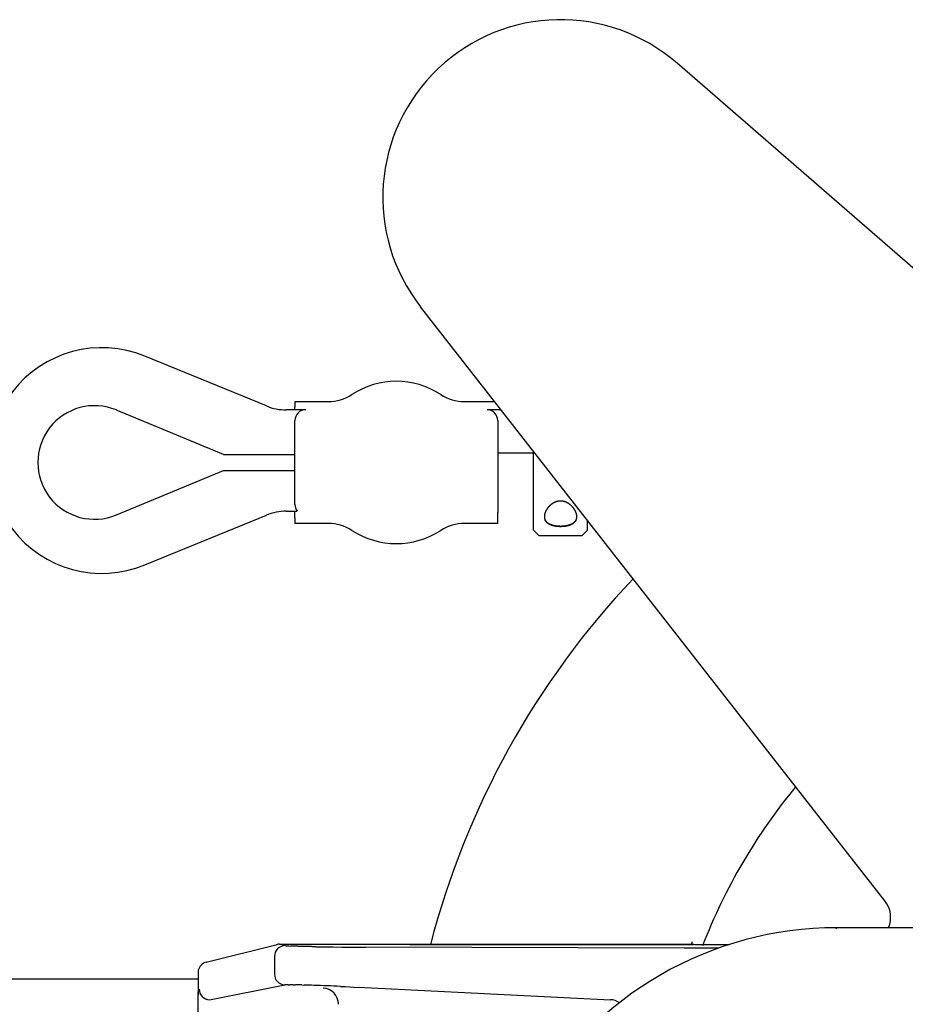
# Model space of a CAD drawing. Units: millimetres. Extents: x -30325 to 129253, y -55476 to 38565.
# Drawn here: x 45775 to 45939, y -19696 to -19514 of the extents above; entities that cross this region are included whole.
import ezdxf

# ---------------------------------------------------------------- set-up
doc = ezdxf.new("R2010")
doc.units = ezdxf.units.MM
doc.layers.add('LY_1', color=7, linetype='Continuous')

# ---------------------------------------------------------------- blocks, each defined once
blk = doc.blocks.new('A$C1994295A')
at = {"layer": 'LY_1', "color": 162, "linetype": 'Continuous'}
for p, q in [((5582.3, 841.73), (5441.05, 964.51)), ((5479.41, 809.69), (5393.62, 919.5)), ((5365.15, 901.17), (5342.66, 910.39)), ((5370.4, 901.97), (5376.56, 901.97)), ((5370.4, 901.97), (5370.4, 900.97)), ((5370.4, 900.45), (5370.4, 900.97)), ((5401.73, 901.97), (5407.31, 901.97)), ((5357.21, 892.22), (5337.42, 900.42)), ((5372.07, 900.45), (5368.81, 900.45)), ((5408.5, 900.45), (5406.23, 900.45)), ((5370.4, 882.97), (5370.4, 898.47)), ((5407.9, 898.47), (5407.9, 882.97)), ((5357.21, 892.22), (5367.4, 892.22)), ((5357.3, 892.22), (5357.35, 892.22)), ((5359.44, 892.22), (5370.4, 892.22)), ((5407.9, 892.48), (5407.9, 881.47)), ((5407.9, 892.48), (5414.5, 892.48)), ((5414.5, 878.22), (5414.5, 892.77)), ((5337.42, 881.02), (5357.21, 889.22)), ((5357.21, 889.22), (5370.4, 889.22)), ((5357.45, 889.22), (5364.81, 889.22)), ((5342.66, 871.78), (5365.15, 881)), ((5368.81, 881.72), (5370.84, 881.72)), ((5370.4, 881.47), (5370.4, 881.72)), ((5370.4, 880.47), (5370.4, 881.47)), ((5407.9, 880.47), (5407.9, 881.47)), ((5370.4, 880.47), (5370.4, 879.47)), ((5376.56, 879.47), (5370.4, 879.47)), ((5407.9, 879.47), (5401.73, 879.47)), ((5407.9, 879.47), (5407.9, 880.47)), ((5424.5, 878.22), (5424.5, 879.97)), ((5415.5, 877.22), (5414.5, 878.22)), ((5423.5, 877.22), (5424.5, 878.22)), ((5415.5, 877.22), (5423.5, 877.22)), ((5470.5, 804.51), (5470.5, 804.72)), ((5620.5, 804.72), (5470.5, 804.72)), ((5354.02, 798.35), (5367.1, 801.62)), ((5368.62, 801.42), (5367.58, 801.68)), ((5367.58, 801.68), (5388.35, 801.68)), ((5369.28, 801.35), (5369.58, 801.34)), ((5374.26, 801.21), (5374.8, 801.2)), ((5374.8, 801.2), (5376.62, 801.18)), ((5376.62, 801.18), (5377.46, 801.17)), ((5377.46, 801.17), (5379.05, 801.15)), ((5379.05, 801.15), (5380, 801.15)), ((5380, 801.15), (5381.37, 801.14)), ((5381.37, 801.14), (5383.45, 801.13)), ((5442.35, 800.95), (5383.45, 801.13)), ((5388.35, 801.68), (5389.57, 801.66)), ((5391.64, 801.65), (5392.5, 801.65)), ((5444.14, 801.65), (5392.5, 801.65)), ((5392.5, 801.65), (5444.15, 801.65)), ((5443.69, 801.65), (5443.89, 802.18)), ((5444.14, 801.65), (5444.15, 801.65)), ((5445.07, 801.63), (5450.68, 801.63)), ((5366.63, 799.42), (5366.63, 796.14)), ((5352.5, 796.41), (5352.5, 792.3)), ((5352.5, 795.22), (2059.75, 795.22)), ((5354.6, 791.4), (5368.52, 794.15)), ((5369.14, 794.18), (5369.44, 794.18)), ((5370.1, 794.17), (5370.53, 794.16)), ((5371.66, 794.14), (5372.13, 794.12)), ((5373.91, 794.07), (5373.93, 794.07)), ((5378.82, 793.87), (5379.75, 793.83)), ((5379.75, 793.83), (5381.22, 793.76)), ((5381.22, 793.76), (5383.35, 793.66)), ((5383.35, 793.66), (5428.72, 791.42)), ((5352.5, 788.41), (5352.5, 792.3))]:
    blk.add_line(p, q, dxfattribs=at)
for centre, radius, start, end in [((5419.5, 939.72), 32.85, 49, 218), ((5419.5, 939.72), 32.85, 49, 218), ((5334.75, 891.08), 20.86, 67.71, 292.29), ((5389.15, 890.72), 15, 56.8201, 123.1799), ((5376.56, 909.97), 8, 270, 303.1799), ((5401.73, 909.97), 8, 236.8201, 270), ((5333.4, 890.72), 10.5, 67.5, 292.5), ((5368.81, 910.08), 9.64, 247.71, 270), ((5372.4, 898.47), 2, 90, 180), ((5372.4, 898.47), 2, 90, 180), ((5405.9, 898.47), 2, 0, 90), ((5405.9, 898.47), 2, 0, 90), ((5372.4, 882.97), 2, 180, 218.7682), ((5368.81, 872.08), 9.64, 90, 112.29), ((5376.56, 871.47), 8, 56.8201, 90), ((5401.73, 871.47), 8, 90, 123.1799), ((5417.95, 880.71), 1.45, 179.4406, 202.3432), ((5389.15, 890.72), 15, 236.8201, 303.1799), ((5545.5, 762.72), 155, 136.5946, 165.4543), ((5545.5, 762.72), 107, 140.489, 158.8261), ((5475.49, 806.63), 5, 337.6171, 37.9756), ((5470.5, 739.72), 65, 90, 210), ((5367.58, 799.69), 1.98, 103.9827, 109.7767), ((5367.58, 799.68), 2, 90.0352, 103.9576), ((5369.02, 803.38), 2, 258.5614, 266.8602), ((5370.13, 815.71), 14.38, 265.1227, 266.5829), ((5392.29, 1103.16), 301.5, 269.2524, 270.04), ((5392.36, 1128.67), 327.01, 269.5121, 269.8749), ((5434.8, -1583.37), 2384.33, 89.66851, 89.81852), ((5446.3, 864.44), 62.82, 268.0389, 268.8717), ((5354.5, 796.41), 2, 103.9728, 166.7168), ((5354.5, 796.41), 2, 166.7199, 180), ((5368.81, 792.18), 1.99, 90.1707, 98.4576), ((5369.24, 781.74), 12.43, 90.4639, 91.9878), ((5369.33, 742.34), 51.84, 89.1494, 89.8721), ((5367.75, 651.85), 142.34, 88.4257, 88.879), ((5363.29, 495.95), 298.31, 87.9602, 88.3022), ((5353.4, 225.17), 569.27, 87.4411, 87.9337), ((5428.58, 788.36), 3.06, 54.4173, 87.3908)]:
    blk.add_arc(centre, radius, start, end, dxfattribs=at)
for centre, major_axis, ratio, start_param, end_param in [((5368.62, 799.42), (0.48, 1.94), 0.997413, 0.24523, 1.814808), ((5368.62, 796.14), (0.39, -1.96), 0.997469, 4.517828, 6.035181), ((5375.46, 790.57), (3, 0), 0.999847, 0, 1.518444), ((5354.71, 793.39), (0.39, -1.96), 0.997469, 4.517828, 6.035181)]:
    blk.add_ellipse(centre, major_axis=major_axis, ratio=ratio, start_param=start_param, end_param=end_param, dxfattribs=at)
for points, start_tangent, end_tangent in [([(5422.5, 880.72), (5422.5, 880.76), (5422.5, 880.8), (5422.49, 880.84), (5422.49, 880.88), (5422.49, 880.92), (5422.48, 880.96), (5422.48, 881), (5422.47, 881.04), (5422.46, 881.08), (5422.46, 881.12), (5422.45, 881.16), (5422.44, 881.2), (5422.43, 881.24), (5422.42, 881.28), (5422.41, 881.32), (5422.39, 881.36), (5422.38, 881.39), (5422.37, 881.43), (5422.35, 881.47), (5422.34, 881.51), (5422.32, 881.54), (5422.31, 881.58), (5422.29, 881.62), (5422.28, 881.66), (5422.26, 881.69), (5422.24, 881.73), (5422.22, 881.76), (5422.2, 881.8), (5422.19, 881.84), (5422.17, 881.87), (5422.15, 881.91), (5422.13, 881.94), (5422.11, 881.97), (5422.08, 882.01), (5422.06, 882.04), (5422.04, 882.08), (5422.02, 882.11), (5422, 882.14), (5421.97, 882.18), (5421.95, 882.21), (5421.93, 882.24), (5421.9, 882.27), (5421.88, 882.31), (5421.85, 882.34), (5421.83, 882.37), (5421.8, 882.4), (5421.78, 882.43), (5421.75, 882.46), (5421.72, 882.49), (5421.7, 882.52), (5421.67, 882.55), (5421.64, 882.58), (5421.61, 882.61), (5421.59, 882.64), (5421.56, 882.67), (5421.53, 882.69), (5421.5, 882.72), (5421.47, 882.75), (5421.44, 882.78), (5421.41, 882.8), (5421.38, 882.83), (5421.35, 882.86), (5421.32, 882.88), (5421.29, 882.91), (5421.26, 882.93), (5421.22, 882.96), (5421.19, 882.98), (5421.16, 883.01), (5421.13, 883.03), (5421.1, 883.05), (5421.06, 883.08), (5421.03, 883.1), (5421, 883.12), (5420.96, 883.14), (5420.93, 883.16), (5420.89, 883.19), (5420.86, 883.21), (5420.82, 883.23), (5420.79, 883.25), (5420.75, 883.26), (5420.72, 883.28), (5420.68, 883.3), (5420.65, 883.32), (5420.61, 883.34), (5420.57, 883.35), (5420.54, 883.37), (5420.5, 883.38), (5420.46, 883.4), (5420.42, 883.41), (5420.39, 883.43), (5420.35, 883.44), (5420.31, 883.45), (5420.27, 883.47), (5420.23, 883.48), (5420.19, 883.49), (5420.16, 883.5), (5420.12, 883.51), (5420.08, 883.52), (5420.04, 883.53), (5420, 883.54), (5419.96, 883.55), (5419.92, 883.55), (5419.88, 883.56), (5419.84, 883.57), (5419.8, 883.57), (5419.76, 883.57), (5419.72, 883.58), (5419.68, 883.58), (5419.64, 883.58), (5419.6, 883.59), (5419.56, 883.59), (5419.52, 883.59), (5419.48, 883.59), (5419.44, 883.59), (5419.4, 883.59), (5419.36, 883.58), (5419.32, 883.58), (5419.28, 883.58), (5419.24, 883.57), (5419.2, 883.57), (5419.16, 883.57), (5419.12, 883.56), (5419.08, 883.55), (5419.04, 883.55), (5419, 883.54), (5418.96, 883.53), (5418.92, 883.52), (5418.88, 883.51), (5418.84, 883.5), (5418.81, 883.49), (5418.77, 883.48), (5418.73, 883.47), (5418.69, 883.45), (5418.65, 883.44), (5418.61, 883.43), (5418.58, 883.41), (5418.54, 883.4), (5418.5, 883.38), (5418.46, 883.37), (5418.43, 883.35), (5418.39, 883.34), (5418.35, 883.32), (5418.32, 883.3), (5418.28, 883.28), (5418.25, 883.26), (5418.21, 883.25), (5418.18, 883.23), (5418.14, 883.21), (5418.11, 883.19), (5418.07, 883.16), (5418.04, 883.14), (5418, 883.12), (5417.97, 883.1), (5417.94, 883.08), (5417.9, 883.05), (5417.87, 883.03), (5417.84, 883.01), (5417.81, 882.98), (5417.78, 882.96), (5417.74, 882.93), (5417.71, 882.91), (5417.68, 882.88), (5417.65, 882.86), (5417.62, 882.83), (5417.59, 882.8), (5417.56, 882.78), (5417.53, 882.75), (5417.5, 882.72), (5417.47, 882.69), (5417.44, 882.67), (5417.41, 882.64), (5417.39, 882.61), (5417.36, 882.58), (5417.33, 882.55), (5417.3, 882.52), (5417.28, 882.49), (5417.25, 882.46), (5417.22, 882.43), (5417.2, 882.4), (5417.17, 882.37), (5417.15, 882.34), (5417.12, 882.31), (5417.1, 882.27), (5417.07, 882.24), (5417.05, 882.21), (5417.03, 882.18), (5417, 882.14), (5416.98, 882.11), (5416.96, 882.08), (5416.94, 882.04), (5416.92, 882.01), (5416.89, 881.97), (5416.87, 881.94), (5416.85, 881.91), (5416.83, 881.87), (5416.81, 881.84), (5416.8, 881.8), (5416.78, 881.76), (5416.76, 881.73), (5416.74, 881.69), (5416.72, 881.66), (5416.71, 881.62), (5416.69, 881.58), (5416.68, 881.54), (5416.66, 881.51), (5416.65, 881.47), (5416.63, 881.43), (5416.62, 881.39), (5416.61, 881.36), (5416.59, 881.32), (5416.58, 881.28), (5416.57, 881.24), (5416.56, 881.2), (5416.55, 881.16), (5416.54, 881.12), (5416.54, 881.08), (5416.53, 881.04), (5416.52, 881), (5416.52, 880.96), (5416.51, 880.92), (5416.51, 880.88), (5416.51, 880.84), (5416.5, 880.8), (5416.5, 880.76), (5416.5, 880.72)], (-0.016362, 0.999866), (-0.012285, -0.999925)), ([(5416.5, 880.72), (5416.5, 880.69), (5416.5, 880.67), (5416.5, 880.64), (5416.5, 880.61), (5416.51, 880.58), (5416.51, 880.55), (5416.51, 880.52), (5416.52, 880.49), (5416.52, 880.46), (5416.53, 880.43), (5416.53, 880.4), (5416.54, 880.37), (5416.55, 880.35), (5416.55, 880.32), (5416.56, 880.29), (5416.57, 880.26), (5416.58, 880.23), (5416.59, 880.21), (5416.6, 880.18), (5416.61, 880.15), (5416.62, 880.12), (5416.64, 880.1), (5416.65, 880.07), (5416.66, 880.04), (5416.68, 880.02), (5416.69, 879.99), (5416.71, 879.97), (5416.72, 879.94), (5416.74, 879.92), (5416.75, 879.89), (5416.77, 879.87), (5416.79, 879.85), (5416.81, 879.82), (5416.83, 879.8), (5416.85, 879.78), (5416.87, 879.76), (5416.88, 879.73), (5416.91, 879.71), (5416.93, 879.69), (5416.95, 879.67), (5416.97, 879.65), (5416.99, 879.63), (5417.01, 879.61), (5417.03, 879.59), (5417.06, 879.57), (5417.08, 879.56), (5417.1, 879.54), (5417.13, 879.52), (5417.15, 879.5), (5417.18, 879.49), (5417.2, 879.47), (5417.22, 879.45), (5417.25, 879.44), (5417.27, 879.42), (5417.3, 879.41), (5417.32, 879.39), (5417.35, 879.38), (5417.38, 879.36), (5417.4, 879.35), (5417.43, 879.33), (5417.45, 879.32), (5417.48, 879.31), (5417.51, 879.3), (5417.53, 879.28), (5417.56, 879.27), (5417.59, 879.26), (5417.61, 879.25), (5417.64, 879.24), (5417.67, 879.22), (5417.7, 879.21), (5417.72, 879.2), (5417.75, 879.19), (5417.78, 879.18), (5417.81, 879.17), (5417.83, 879.16), (5417.86, 879.15), (5417.89, 879.14), (5417.92, 879.13), (5417.95, 879.13), (5417.97, 879.12), (5418, 879.11), (5418.03, 879.1), (5418.06, 879.09), (5418.09, 879.09), (5418.12, 879.08), (5418.14, 879.07), (5418.17, 879.06), (5418.2, 879.06), (5418.23, 879.05), (5418.26, 879.04), (5418.29, 879.04), (5418.32, 879.03), (5418.34, 879.02), (5418.37, 879.02), (5418.4, 879.01), (5418.43, 879.01), (5418.46, 879), (5418.49, 879), (5418.52, 878.99), (5418.55, 878.99), (5418.58, 878.98), (5418.61, 878.98), (5418.63, 878.97), (5418.66, 878.97), (5418.69, 878.97), (5418.72, 878.96), (5418.75, 878.96), (5418.78, 878.95), (5418.81, 878.95), (5418.84, 878.95), (5418.87, 878.94), (5418.9, 878.94), (5418.93, 878.94), (5418.96, 878.94), (5418.99, 878.93), (5419.01, 878.93), (5419.04, 878.93), (5419.07, 878.93), (5419.1, 878.93), (5419.13, 878.92), (5419.16, 878.92), (5419.19, 878.92), (5419.22, 878.92), (5419.25, 878.92), (5419.28, 878.92), (5419.31, 878.92), (5419.34, 878.91), (5419.37, 878.91), (5419.4, 878.91), (5419.43, 878.91), (5419.46, 878.91), (5419.49, 878.91), (5419.51, 878.91), (5419.54, 878.91), (5419.57, 878.91), (5419.6, 878.91), (5419.63, 878.91), (5419.66, 878.91), (5419.69, 878.92), (5419.72, 878.92), (5419.75, 878.92), (5419.78, 878.92), (5419.81, 878.92), (5419.84, 878.92), (5419.87, 878.92), (5419.9, 878.93), (5419.93, 878.93), (5419.96, 878.93), (5419.99, 878.93), (5420.01, 878.93), (5420.04, 878.94), (5420.07, 878.94), (5420.1, 878.94), (5420.13, 878.94), (5420.16, 878.95), (5420.19, 878.95), (5420.22, 878.95), (5420.25, 878.96), (5420.28, 878.96), (5420.31, 878.97), (5420.34, 878.97), (5420.37, 878.97), (5420.39, 878.98), (5420.42, 878.98), (5420.45, 878.99), (5420.48, 878.99), (5420.51, 879), (5420.54, 879), (5420.57, 879.01), (5420.6, 879.01), (5420.63, 879.02), (5420.66, 879.02), (5420.68, 879.03), (5420.71, 879.04), (5420.74, 879.04), (5420.77, 879.05), (5420.8, 879.06), (5420.83, 879.06), (5420.86, 879.07), (5420.88, 879.08), (5420.91, 879.09), (5420.94, 879.09), (5420.97, 879.1), (5421, 879.11), (5421.03, 879.12), (5421.05, 879.13), (5421.08, 879.13), (5421.11, 879.14), (5421.14, 879.15), (5421.17, 879.16), (5421.19, 879.17), (5421.22, 879.18), (5421.25, 879.19), (5421.28, 879.2), (5421.3, 879.21), (5421.33, 879.22), (5421.36, 879.24), (5421.39, 879.25), (5421.41, 879.26), (5421.44, 879.27), (5421.47, 879.28), (5421.49, 879.3), (5421.52, 879.31), (5421.55, 879.32), (5421.57, 879.33), (5421.6, 879.35), (5421.62, 879.36), (5421.65, 879.38), (5421.68, 879.39), (5421.7, 879.41), (5421.73, 879.42), (5421.75, 879.44), (5421.78, 879.45), (5421.8, 879.47), (5421.83, 879.49), (5421.85, 879.5), (5421.87, 879.52), (5421.9, 879.54), (5421.92, 879.56), (5421.94, 879.57), (5421.97, 879.59), (5421.99, 879.61), (5422.01, 879.63), (5422.03, 879.65), (5422.05, 879.67), (5422.07, 879.69), (5422.09, 879.71), (5422.12, 879.73), (5422.14, 879.76), (5422.15, 879.78), (5422.17, 879.8), (5422.19, 879.82), (5422.21, 879.85), (5422.23, 879.87), (5422.25, 879.89), (5422.26, 879.92), (5422.28, 879.94), (5422.29, 879.97), (5422.31, 879.99), (5422.32, 880.02), (5422.34, 880.04), (5422.35, 880.07), (5422.36, 880.1), (5422.38, 880.12), (5422.39, 880.15), (5422.4, 880.18), (5422.41, 880.21), (5422.42, 880.23), (5422.43, 880.26), (5422.44, 880.29), (5422.45, 880.32), (5422.45, 880.35), (5422.46, 880.37), (5422.47, 880.4), (5422.47, 880.43), (5422.48, 880.46), (5422.48, 880.49), (5422.49, 880.52), (5422.49, 880.55), (5422.49, 880.58), (5422.5, 880.61), (5422.5, 880.64), (5422.5, 880.67), (5422.5, 880.69), (5422.5, 880.72)], (-0.005195, -0.999987), (-0.005139, 0.999987)), ([(5419.42, 878.91), (5419.39, 878.91), (5419.36, 878.91), (5419.33, 878.92), (5419.3, 878.92), (5419.27, 878.92), (5419.24, 878.92), (5419.21, 878.92), (5419.18, 878.92), (5419.15, 878.92), (5419.12, 878.92), (5419.09, 878.93), (5419.06, 878.93), (5419.03, 878.93), (5419.01, 878.93), (5418.98, 878.93), (5418.95, 878.94), (5418.92, 878.94), (5418.89, 878.94), (5418.86, 878.95), (5418.83, 878.95), (5418.8, 878.95), (5418.77, 878.96), (5418.74, 878.96), (5418.71, 878.96), (5418.68, 878.97), (5418.65, 878.97), (5418.62, 878.98), (5418.6, 878.98), (5418.57, 878.98), (5418.54, 878.99), (5418.51, 878.99), (5418.48, 879), (5418.45, 879), (5418.42, 879.01), (5418.39, 879.02), (5418.36, 879.02), (5418.33, 879.03), (5418.31, 879.03), (5418.28, 879.04), (5418.25, 879.05), (5418.22, 879.05), (5418.19, 879.06), (5418.16, 879.07), (5418.13, 879.07), (5418.1, 879.08), (5418.08, 879.09), (5418.05, 879.1), (5418.02, 879.1), (5417.99, 879.11), (5417.96, 879.12), (5417.93, 879.13), (5417.91, 879.14), (5417.88, 879.15), (5417.85, 879.16), (5417.82, 879.17), (5417.79, 879.18), (5417.77, 879.19), (5417.74, 879.2), (5417.71, 879.21), (5417.68, 879.22), (5417.66, 879.23), (5417.63, 879.24), (5417.6, 879.25), (5417.58, 879.26), (5417.55, 879.28), (5417.52, 879.29), (5417.5, 879.3), (5417.47, 879.31), (5417.44, 879.33), (5417.42, 879.34), (5417.39, 879.35), (5417.36, 879.37), (5417.34, 879.38), (5417.31, 879.4), (5417.29, 879.41), (5417.26, 879.43), (5417.24, 879.44), (5417.21, 879.46), (5417.19, 879.48), (5417.16, 879.49), (5417.14, 879.51), (5417.12, 879.53), (5417.09, 879.55), (5417.07, 879.56), (5417.05, 879.58), (5417.02, 879.6), (5417, 879.62), (5416.98, 879.64), (5416.96, 879.66), (5416.94, 879.68), (5416.92, 879.7), (5416.9, 879.72), (5416.88, 879.74), (5416.86, 879.77), (5416.84, 879.79), (5416.82, 879.81), (5416.8, 879.83), (5416.78, 879.86), (5416.76, 879.88), (5416.75, 879.9), (5416.73, 879.93), (5416.71, 879.95), (5416.7, 879.98), (5416.68, 880), (5416.67, 880.03)], (-0.999915, 0.013054), (-0.476461, 0.879195)), ([(5422.33, 880.03), (5422.31, 880), (5422.3, 879.97), (5422.28, 879.95), (5422.27, 879.92), (5422.25, 879.9), (5422.23, 879.87), (5422.21, 879.85), (5422.19, 879.82), (5422.17, 879.8), (5422.15, 879.78), (5422.13, 879.75), (5422.11, 879.73), (5422.09, 879.71), (5422.07, 879.69), (5422.05, 879.67), (5422.03, 879.65), (5422.01, 879.63), (5421.98, 879.61), (5421.96, 879.59), (5421.94, 879.57), (5421.91, 879.55), (5421.89, 879.53), (5421.86, 879.51), (5421.84, 879.49), (5421.81, 879.48), (5421.79, 879.46), (5421.76, 879.44), (5421.74, 879.43), (5421.71, 879.41), (5421.69, 879.4), (5421.66, 879.38), (5421.63, 879.37), (5421.61, 879.35), (5421.58, 879.34), (5421.55, 879.32), (5421.52, 879.31), (5421.5, 879.3), (5421.47, 879.28), (5421.44, 879.27), (5421.41, 879.26), (5421.39, 879.25), (5421.36, 879.24), (5421.33, 879.22), (5421.3, 879.21), (5421.27, 879.2), (5421.25, 879.19), (5421.22, 879.18), (5421.19, 879.17), (5421.16, 879.16), (5421.13, 879.15), (5421.1, 879.14), (5421.07, 879.13), (5421.04, 879.12), (5421.02, 879.11), (5420.99, 879.11), (5420.96, 879.1), (5420.93, 879.09), (5420.9, 879.08), (5420.87, 879.07), (5420.84, 879.07), (5420.81, 879.06), (5420.78, 879.05), (5420.75, 879.05), (5420.72, 879.04), (5420.69, 879.03), (5420.66, 879.03), (5420.63, 879.02), (5420.6, 879.01), (5420.57, 879.01), (5420.54, 879), (5420.51, 879), (5420.48, 878.99), (5420.45, 878.99), (5420.42, 878.98), (5420.39, 878.98), (5420.36, 878.97), (5420.33, 878.97), (5420.3, 878.97), (5420.27, 878.96), (5420.24, 878.96), (5420.21, 878.95), (5420.18, 878.95), (5420.15, 878.95), (5420.12, 878.94), (5420.09, 878.94), (5420.06, 878.94), (5420.03, 878.94), (5420, 878.93), (5419.97, 878.93), (5419.94, 878.93), (5419.91, 878.93), (5419.88, 878.92), (5419.85, 878.92), (5419.82, 878.92), (5419.79, 878.92), (5419.76, 878.92), (5419.73, 878.92), (5419.7, 878.92), (5419.67, 878.92), (5419.64, 878.91), (5419.61, 878.91), (5419.58, 878.91), (5419.55, 878.91), (5419.52, 878.91), (5419.49, 878.91)], (-0.479191, -0.877711), (-0.999998, 0.002231)), ([(5374.26, 801.21), (5374.22, 801.21), (5374.17, 801.21), (5374.13, 801.21), (5374.09, 801.21), (5374.04, 801.21), (5374, 801.22), (5373.95, 801.22), (5373.91, 801.22), (5373.86, 801.22), (5373.82, 801.22), (5373.77, 801.22), (5373.73, 801.22), (5373.68, 801.22), (5373.64, 801.22), (5373.6, 801.22), (5373.55, 801.22), (5373.51, 801.22), (5373.46, 801.23), (5373.42, 801.23), (5373.37, 801.23), (5373.33, 801.23), (5373.28, 801.23), (5373.24, 801.23), (5373.19, 801.23), (5373.15, 801.23), (5373.1, 801.23), (5373.06, 801.23), (5373.02, 801.23), (5372.97, 801.23), (5372.93, 801.24), (5372.88, 801.24), (5372.84, 801.24), (5372.79, 801.24), (5372.75, 801.24), (5372.7, 801.24), (5372.66, 801.24), (5372.61, 801.24), (5372.57, 801.24), (5372.53, 801.24), (5372.48, 801.24), (5372.44, 801.25), (5372.39, 801.25), (5372.35, 801.25), (5372.3, 801.25), (5372.26, 801.25), (5372.21, 801.25), (5372.17, 801.25), (5372.12, 801.25), (5372.08, 801.25), (5372.04, 801.26), (5371.99, 801.26), (5371.95, 801.26), (5371.9, 801.26), (5371.86, 801.26), (5371.81, 801.26), (5371.77, 801.26), (5371.72, 801.26), (5371.68, 801.26), (5371.63, 801.27), (5371.59, 801.27), (5371.55, 801.27), (5371.5, 801.27), (5371.46, 801.27), (5371.41, 801.27), (5371.37, 801.27), (5371.32, 801.27), (5371.28, 801.27), (5371.23, 801.28), (5371.19, 801.28), (5371.14, 801.28), (5371.1, 801.28), (5371.05, 801.28), (5371.01, 801.28), (5370.97, 801.28), (5370.92, 801.29), (5370.88, 801.29), (5370.83, 801.29), (5370.79, 801.29), (5370.74, 801.29), (5370.7, 801.29), (5370.65, 801.29), (5370.61, 801.3), (5370.56, 801.3), (5370.52, 801.3), (5370.48, 801.3), (5370.43, 801.3), (5370.39, 801.3), (5370.34, 801.3), (5370.3, 801.31), (5370.25, 801.31), (5370.21, 801.31), (5370.16, 801.31), (5370.12, 801.31), (5370.07, 801.31), (5370.03, 801.32), (5369.99, 801.32), (5369.94, 801.32), (5369.9, 801.32), (5369.85, 801.32), (5369.81, 801.33), (5369.76, 801.33), (5369.72, 801.33), (5369.67, 801.33), (5369.63, 801.33), (5369.58, 801.34)], (-0.999865, 0.016404), (-0.998773, 0.049518)), ([(5352.5, 792.3), (5352.5, 792.31), (5352.5, 792.33), (5352.5, 792.35), (5352.51, 792.37), (5352.51, 792.38), (5352.51, 792.4), (5352.51, 792.42), (5352.51, 792.44), (5352.51, 792.45), (5352.52, 792.47), (5352.52, 792.49), (5352.52, 792.5), (5352.52, 792.52), (5352.52, 792.54), (5352.52, 792.56), (5352.53, 792.57), (5352.53, 792.59), (5352.53, 792.61), (5352.53, 792.63), (5352.53, 792.64), (5352.54, 792.66), (5352.54, 792.68), (5352.54, 792.7), (5352.54, 792.71), (5352.54, 792.73), (5352.55, 792.75), (5352.55, 792.76), (5352.55, 792.78), (5352.55, 792.8), (5352.56, 792.82), (5352.56, 792.83), (5352.56, 792.85), (5352.56, 792.87), (5352.56, 792.89), (5352.57, 792.9), (5352.57, 792.92), (5352.57, 792.94), (5352.58, 792.95), (5352.58, 792.97), (5352.58, 792.99), (5352.58, 793.01), (5352.59, 793.02), (5352.59, 793.04), (5352.59, 793.06), (5352.6, 793.07), (5352.6, 793.09), (5352.6, 793.11), (5352.61, 793.13), (5352.61, 793.14), (5352.61, 793.16), (5352.62, 793.18), (5352.62, 793.19), (5352.62, 793.21), (5352.63, 793.23), (5352.63, 793.24), (5352.64, 793.26), (5352.64, 793.28), (5352.65, 793.29), (5352.65, 793.31), (5352.66, 793.33), (5352.67, 793.34), (5352.68, 793.36), (5352.69, 793.37), (5352.7, 793.39), (5352.71, 793.39)], (0.086909, 0.996216), (0.945716, 0.324996))]:
    blk.add_spline(points, degree=3, dxfattribs=dict(at, start_tangent=start_tangent, end_tangent=end_tangent))
blk = doc.blocks.new('A$C3AD24279')
blk.add_blockref('A$C1994295A', (18473, 3967.7))

msp = doc.modelspace()

# ---------------------------------------------------------------- block references
msp.add_blockref('A$C3AD24279', (21982.45, -24453.79))

doc.saveas('drawing.dxf')
